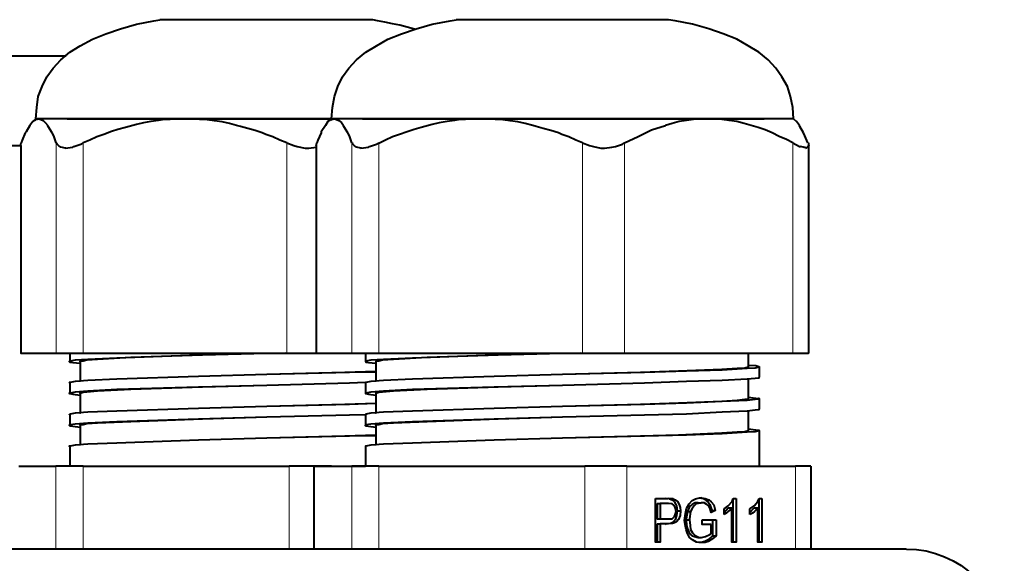
# Model space of a CAD drawing. Units: millimetres. Extents: x -558 to 2097, y -1346 to -1049.
# Drawn here: x 1826 to 1852, y -1090 to -1076 of the extents above; entities that cross this region are included whole.
import ezdxf

# ---------------------------------------------------------------- set-up
doc = ezdxf.new("R2010")
doc.units = ezdxf.units.MM

msp = doc.modelspace()

# ---------------------------------------------------------------- linework, layer by layer
at = {"linetype": 'Continuous', "lineweight": 40}
for points in [[(1825.988, -1078.301), (1826.014, -1077.996), (1826.054, -1077.705), (1826.16, -1077.441), (1826.279, -1077.189), (1826.451, -1076.964), (1826.65, -1076.739), (1826.888, -1076.541), (1827.166, -1076.368), (1827.484, -1076.196), (1827.841, -1076.051), (1828.225, -1075.918), (1828.648, -1075.799), (1829.112, -1075.707), (1829.27, -1075.68)], [(1830.303, -1075.68), (1829.27, -1075.68), (1829.27, -1075.68)], [(1831.097, -1075.68), (1829.31, -1075.68), (1829.31, -1075.68)], [(1833.082, -1075.68), (1830.303, -1075.68), (1830.303, -1075.68)], [(1833.876, -1075.68), (1831.097, -1075.68), (1831.097, -1075.68)], [(1834.856, -1075.68), (1833.082, -1075.68), (1833.082, -1075.68)], [(1833.797, -1078.301), (1833.823, -1077.996), (1833.876, -1077.705), (1833.969, -1077.441), (1834.088, -1077.189), (1834.26, -1076.964), (1834.459, -1076.739), (1834.71, -1076.541), (1834.988, -1076.368), (1835.293, -1076.196), (1835.65, -1076.051), (1836.034, -1075.918), (1836.457, -1075.799), (1836.934, -1075.707), (1837.093, -1075.68)], [(1834.896, -1075.68), (1833.876, -1075.68), (1833.876, -1075.68)], [(1835.994, -1075.932), (1835.796, -1075.879), (1835.61, -1075.826), (1835.412, -1075.786), (1835.213, -1075.746), (1835.015, -1075.707), (1834.896, -1075.68)], [(1838.112, -1075.68), (1837.093, -1075.68), (1837.093, -1075.68)], [(1838.906, -1075.68), (1837.119, -1075.68), (1837.119, -1075.68)], [(1840.891, -1075.68), (1838.112, -1075.68), (1838.112, -1075.68)], [(1841.686, -1075.68), (1838.906, -1075.68), (1838.906, -1075.68)], [(1842.665, -1075.68), (1840.891, -1075.68), (1840.891, -1075.68)], [(1842.705, -1075.68), (1841.686, -1075.68), (1841.686, -1075.68)], [(1846, -1078.301), (1845.987, -1077.996), (1845.921, -1077.705), (1845.842, -1077.441), (1845.696, -1077.189), (1845.537, -1076.964), (1845.339, -1076.739), (1845.087, -1076.541), (1844.809, -1076.368), (1844.505, -1076.196), (1844.147, -1076.051), (1843.764, -1075.918), (1843.34, -1075.799), (1842.877, -1075.707), (1842.705, -1075.68)], [(1822.772, -1076.633), (1826.782, -1076.633), (1826.782, -1076.633)], [(1825.988, -1078.301), (1825.909, -1078.367), (1825.909, -1078.367)], [(1826.067, -1078.301), (1825.988, -1078.301), (1825.988, -1078.301)], [(1829.932, -1078.301), (1826.067, -1078.301), (1826.067, -1078.301)], [(1826.067, -1078.301), (1826.12, -1078.314), (1826.186, -1078.341), (1826.239, -1078.394), (1826.306, -1078.473)], [(1826.822, -1078.301), (1833.797, -1078.301), (1833.797, -1078.301)], [(1829.932, -1078.301), (1829.734, -1078.301), (1829.535, -1078.314), (1829.337, -1078.327), (1829.231, -1078.341)], [(1831.295, -1078.473), (1831.11, -1078.42), (1830.912, -1078.38), (1830.713, -1078.354), (1830.515, -1078.327), (1830.316, -1078.314), (1830.117, -1078.301), (1829.919, -1078.301)], [(1833.797, -1078.301), (1829.932, -1078.301), (1829.932, -1078.301)], [(1833.797, -1078.301), (1833.704, -1078.367), (1833.704, -1078.367)], [(1833.876, -1078.301), (1833.797, -1078.301), (1833.797, -1078.301)], [(1837.741, -1078.301), (1833.876, -1078.301), (1833.876, -1078.301)], [(1833.876, -1078.301), (1833.929, -1078.314), (1833.996, -1078.341), (1834.062, -1078.394), (1834.115, -1078.473)], [(1834.618, -1078.301), (1845.233, -1078.301), (1845.233, -1078.301)], [(1837.741, -1078.301), (1837.543, -1078.301), (1837.344, -1078.314), (1837.146, -1078.327), (1837.053, -1078.341)], [(1839.118, -1078.473), (1838.919, -1078.42), (1838.721, -1078.38), (1838.522, -1078.354), (1838.324, -1078.327), (1838.125, -1078.314), (1837.927, -1078.301), (1837.728, -1078.301)], [(1843.764, -1078.301), (1837.741, -1078.301), (1837.741, -1078.301)], [(1843.764, -1078.301), (1843.565, -1078.301), (1843.366, -1078.314), (1843.181, -1078.341)], [(1846, -1078.301), (1843.764, -1078.301), (1843.764, -1078.301)], [(1844.889, -1078.473), (1844.703, -1078.42), (1844.505, -1078.367), (1844.306, -1078.341), (1844.108, -1078.314), (1843.922, -1078.301), (1843.764, -1078.301)], [(1846, -1078.301), (1846.08, -1078.367), (1846.08, -1078.367)], [(1825.829, -1078.473), (1825.736, -1078.645), (1825.71, -1078.672)], [(1825.909, -1078.367), (1825.829, -1078.473), (1825.829, -1078.473)], [(1825.948, -1078.341), (1825.909, -1078.367), (1825.909, -1078.367)], [(1826.425, -1078.672), (1826.319, -1078.499), (1826.306, -1078.473)], [(1828.556, -1078.473), (1828.357, -1078.526), (1828.159, -1078.579), (1827.987, -1078.632), (1827.788, -1078.711), (1827.603, -1078.777), (1827.417, -1078.857), (1827.245, -1078.936)], [(1829.231, -1078.341), (1829.032, -1078.367), (1828.834, -1078.407), (1828.648, -1078.447), (1828.556, -1078.473)], [(1831.97, -1078.672), (1831.785, -1078.605), (1831.587, -1078.552), (1831.401, -1078.499), (1831.295, -1078.473)], [(1833.638, -1078.473), (1833.532, -1078.645), (1833.532, -1078.672)], [(1833.704, -1078.367), (1833.638, -1078.473), (1833.638, -1078.473)], [(1833.757, -1078.341), (1833.704, -1078.367), (1833.704, -1078.367)], [(1834.234, -1078.672), (1834.128, -1078.499), (1834.115, -1078.473)], [(1836.365, -1078.473), (1836.166, -1078.526), (1835.981, -1078.579), (1835.796, -1078.645), (1835.597, -1078.711), (1835.412, -1078.777), (1835.226, -1078.857), (1835.054, -1078.949)], [(1837.053, -1078.341), (1836.854, -1078.367), (1836.643, -1078.407), (1836.457, -1078.447), (1836.365, -1078.473)], [(1839.793, -1078.672), (1839.594, -1078.605), (1839.396, -1078.552), (1839.21, -1078.499), (1839.118, -1078.473)], [(1841.54, -1078.936), (1841.897, -1078.764), (1842.255, -1078.592), (1842.625, -1078.473)], [(1843.181, -1078.341), (1842.983, -1078.367), (1842.797, -1078.42), (1842.625, -1078.473)], [(1845.444, -1078.672), (1845.259, -1078.592), (1845.074, -1078.526), (1844.889, -1078.473)], [(1846.159, -1078.473), (1846.08, -1078.367), (1846.08, -1078.367)], [(1846.265, -1078.672), (1846.172, -1078.499), (1846.159, -1078.473)], [(1825.71, -1078.672), (1825.631, -1078.857), (1825.604, -1078.936)], [(1826.531, -1078.936), (1826.464, -1078.751), (1826.425, -1078.672)], [(1832.619, -1078.936), (1832.434, -1078.857), (1832.248, -1078.777), (1832.063, -1078.711), (1831.97, -1078.672)], [(1833.532, -1078.672), (1833.44, -1078.857), (1833.413, -1078.936)], [(1834.34, -1078.936), (1834.274, -1078.751), (1834.234, -1078.672)], [(1840.428, -1078.936), (1840.256, -1078.857), (1840.071, -1078.777), (1839.885, -1078.711), (1839.793, -1078.672)], [(1845.987, -1078.936), (1845.815, -1078.844), (1845.63, -1078.764), (1845.444, -1078.672)], [(1846.384, -1078.936), (1846.305, -1078.751), (1846.265, -1078.672)], [(1824.029, -1079.002), (1825.591, -1079.002), (1825.591, -1079.002)], [(1825.591, -1079.002), (1825.591, -1084.482), (1825.591, -1084.482)], [(1826.769, -1079.069), (1826.967, -1079.042), (1826.994, -1079.029)], [(1826.994, -1079.029), (1827.179, -1078.963), (1827.245, -1078.936)], [(1832.619, -1078.936), (1832.804, -1079.002), (1832.897, -1079.029)], [(1832.897, -1079.029), (1833.109, -1079.069), (1833.201, -1079.069)], [(1833.201, -1079.069), (1833.4, -1079.042), (1833.4, -1079.042)], [(1833.4, -1079.002), (1833.4, -1084.482), (1833.4, -1084.482)], [(1834.578, -1079.069), (1834.776, -1079.042), (1834.803, -1079.029)], [(1834.803, -1079.029), (1834.988, -1078.963), (1835.054, -1078.936)], [(1840.428, -1078.936), (1840.613, -1079.002), (1840.719, -1079.029)], [(1840.719, -1079.029), (1840.918, -1079.069), (1841.01, -1079.069)], [(1841.01, -1079.069), (1841.209, -1079.042), (1841.302, -1079.029)], [(1841.302, -1079.029), (1841.487, -1078.963), (1841.54, -1078.936)], [(1845.987, -1078.936), (1846.159, -1079.029), (1846.186, -1079.029)], [(1846.318, -1079.069), (1846.358, -1079.055), (1846.384, -1079.029)], [(1846.384, -1079.029), (1846.397, -1079.002), (1846.397, -1079.002)], [(1846.397, -1079.002), (1846.397, -1084.482), (1846.397, -1084.482)], [(1825.591, -1084.482), (1825.604, -1084.482), (1825.604, -1084.482)], [(1825.604, -1084.482), (1826.531, -1084.482), (1826.531, -1084.482)], [(1826.531, -1084.482), (1827.245, -1084.482), (1827.245, -1084.482)], [(1826.888, -1084.482), (1826.888, -1084.707), (1826.888, -1084.707)], [(1827.245, -1084.482), (1832.619, -1084.482), (1832.619, -1084.482)], [(1830.29, -1084.535), (1828.132, -1084.614), (1827.364, -1084.654)], [(1830.395, -1084.535), (1828.503, -1084.601), (1827.616, -1084.654)], [(1832.09, -1084.495), (1830.29, -1084.535), (1830.29, -1084.535)], [(1832.09, -1084.495), (1830.395, -1084.535), (1830.395, -1084.535)], [(1832.593, -1084.482), (1832.09, -1084.495), (1832.09, -1084.495)], [(1832.619, -1084.482), (1833.4, -1084.482), (1833.4, -1084.482)], [(1833.4, -1084.482), (1833.413, -1084.482), (1833.413, -1084.482)], [(1833.413, -1084.482), (1834.34, -1084.482), (1834.34, -1084.482)], [(1834.34, -1084.482), (1835.054, -1084.482), (1835.054, -1084.482)], [(1834.697, -1084.482), (1834.697, -1084.707), (1834.697, -1084.707)], [(1835.054, -1084.482), (1840.428, -1084.482), (1840.428, -1084.482)], [(1838.099, -1084.535), (1835.941, -1084.614), (1835.174, -1084.654)], [(1838.205, -1084.535), (1836.325, -1084.601), (1835.438, -1084.654)], [(1839.899, -1084.495), (1838.099, -1084.535), (1838.099, -1084.535)], [(1839.899, -1084.495), (1838.205, -1084.535), (1838.205, -1084.535)], [(1840.388, -1084.482), (1839.899, -1084.495), (1839.899, -1084.495)], [(1840.428, -1084.482), (1841.54, -1084.482), (1841.54, -1084.482)], [(1841.54, -1084.482), (1845.987, -1084.482), (1845.987, -1084.482)], [(1844.809, -1084.482), (1844.809, -1084.839), (1844.809, -1084.839)], [(1845.987, -1084.482), (1846.397, -1084.482), (1846.397, -1084.482)], [(1827.364, -1084.654), (1827.034, -1084.667), (1826.901, -1084.694), (1826.888, -1084.694), (1826.888, -1084.694), (1826.888, -1084.707), (1826.875, -1084.707)], [(1826.888, -1084.707), (1826.875, -1084.707), (1826.875, -1084.707), (1826.888, -1084.707), (1826.888, -1084.72), (1826.967, -1084.733), (1827.166, -1084.747)], [(1827.616, -1084.654), (1827.338, -1084.667), (1827.245, -1084.694), (1827.192, -1084.694), (1827.166, -1084.707), (1827.166, -1084.707), (1827.153, -1084.707), (1827.166, -1084.72)], [(1827.166, -1084.707), (1827.166, -1085.223), (1827.166, -1085.223)], [(1835.174, -1084.654), (1834.843, -1084.667), (1834.71, -1084.694), (1834.71, -1084.694), (1834.697, -1084.694), (1834.697, -1084.707), (1834.697, -1084.707)], [(1834.697, -1084.707), (1834.697, -1084.707), (1834.697, -1084.707), (1834.71, -1084.707), (1834.71, -1084.72), (1834.776, -1084.733), (1834.975, -1084.747)], [(1835.438, -1084.654), (1835.147, -1084.667), (1835.054, -1084.694), (1835.001, -1084.694), (1834.988, -1084.707), (1834.975, -1084.707), (1834.975, -1084.707), (1834.975, -1084.72)], [(1834.975, -1084.707), (1834.975, -1085.223), (1834.975, -1085.223)], [(1844.809, -1084.8), (1845.008, -1084.813), (1845.087, -1084.839), (1845.087, -1084.839), (1845.087, -1084.839), (1845.087, -1084.839), (1845.1, -1084.839)], [(1832.09, -1085.051), (1830.29, -1085.104), (1830.29, -1085.104)], [(1834.274, -1084.998), (1832.09, -1085.051), (1832.09, -1085.051)], [(1834.154, -1084.998), (1832.09, -1085.051), (1832.09, -1085.051)], [(1834.975, -1084.972), (1834.154, -1084.998), (1834.154, -1084.998)], [(1834.975, -1084.985), (1834.274, -1084.998), (1834.274, -1084.998)], [(1839.899, -1085.051), (1838.099, -1085.104), (1838.099, -1085.104)], [(1842.069, -1084.998), (1839.899, -1085.051), (1839.899, -1085.051)], [(1841.963, -1084.998), (1839.899, -1085.051), (1839.899, -1085.051)], [(1844.518, -1084.892), (1844.108, -1084.919), (1842.969, -1084.958), (1841.963, -1084.998)], [(1844.783, -1084.892), (1844.121, -1084.932), (1843.181, -1084.958), (1842.069, -1084.998)], [(1844.809, -1084.839), (1844.809, -1084.853), (1844.809, -1084.839), (1844.809, -1084.839), (1844.809, -1084.853), (1844.717, -1084.879), (1844.518, -1084.892)], [(1845.1, -1084.839), (1845.087, -1084.853), (1845.087, -1084.839), (1845.087, -1084.839), (1845.087, -1084.853), (1844.994, -1084.879), (1844.783, -1084.892)], [(1845.1, -1084.839), (1845.1, -1085.117), (1845.1, -1085.117)], [(1827.364, -1085.21), (1827.034, -1085.236), (1826.901, -1085.263), (1826.888, -1085.263), (1826.888, -1085.263), (1826.875, -1085.263), (1826.875, -1085.263)], [(1826.888, -1085.263), (1826.888, -1085.541), (1826.888, -1085.541)], [(1830.29, -1085.104), (1828.132, -1085.17), (1827.364, -1085.21)], [(1834.274, -1085.276), (1832.09, -1085.342), (1832.09, -1085.342)], [(1834.697, -1085.263), (1834.274, -1085.276), (1834.274, -1085.276)], [(1835.174, -1085.21), (1834.843, -1085.236), (1834.71, -1085.263), (1834.71, -1085.263), (1834.697, -1085.263), (1834.697, -1085.263), (1834.697, -1085.263)], [(1834.697, -1085.263), (1834.697, -1085.541), (1834.697, -1085.541)], [(1838.099, -1085.104), (1835.941, -1085.17), (1835.174, -1085.21)], [(1842.069, -1085.276), (1839.899, -1085.342), (1839.899, -1085.342)], [(1844.783, -1085.17), (1844.121, -1085.21), (1843.181, -1085.236), (1842.069, -1085.276)], [(1845.1, -1085.117), (1845.087, -1085.131), (1845.087, -1085.131), (1845.087, -1085.131), (1845.087, -1085.144), (1844.994, -1085.157), (1844.783, -1085.17)], [(1844.809, -1085.17), (1844.809, -1085.686), (1844.809, -1085.686)], [(1827.364, -1085.488), (1827.034, -1085.514), (1826.901, -1085.541), (1826.888, -1085.541), (1826.888, -1085.541), (1826.875, -1085.541), (1826.875, -1085.541)], [(1826.888, -1085.541), (1826.875, -1085.541), (1826.888, -1085.554), (1826.888, -1085.554), (1826.888, -1085.554), (1826.967, -1085.567), (1827.166, -1085.594)], [(1827.616, -1085.488), (1827.338, -1085.514), (1827.245, -1085.528), (1827.192, -1085.541), (1827.166, -1085.541), (1827.166, -1085.541), (1827.153, -1085.541), (1827.166, -1085.554)], [(1827.166, -1085.541), (1827.166, -1086.07), (1827.166, -1086.07)], [(1830.29, -1085.382), (1828.132, -1085.448), (1827.364, -1085.488)], [(1830.395, -1085.382), (1828.503, -1085.448), (1827.616, -1085.488)], [(1832.09, -1085.342), (1830.29, -1085.382), (1830.29, -1085.382)], [(1832.09, -1085.342), (1830.395, -1085.382), (1830.395, -1085.382)], [(1835.174, -1085.488), (1834.843, -1085.514), (1834.71, -1085.541), (1834.71, -1085.541), (1834.697, -1085.541), (1834.697, -1085.541), (1834.697, -1085.541)], [(1834.697, -1085.541), (1834.697, -1085.541), (1834.697, -1085.554), (1834.71, -1085.554), (1834.697, -1085.554), (1834.776, -1085.567), (1834.975, -1085.594)], [(1835.438, -1085.488), (1835.147, -1085.514), (1835.054, -1085.528), (1835.001, -1085.541), (1834.988, -1085.541), (1834.975, -1085.541), (1834.975, -1085.541), (1834.975, -1085.554)], [(1834.975, -1085.541), (1834.975, -1086.07), (1834.975, -1086.07)], [(1838.099, -1085.382), (1835.941, -1085.448), (1835.174, -1085.488)], [(1838.205, -1085.382), (1836.325, -1085.448), (1835.438, -1085.488)], [(1839.899, -1085.342), (1838.099, -1085.382), (1838.099, -1085.382)], [(1839.899, -1085.342), (1838.205, -1085.382), (1838.205, -1085.382)], [(1834.975, -1085.819), (1834.154, -1085.845), (1834.154, -1085.845)], [(1834.975, -1085.819), (1834.274, -1085.845), (1834.274, -1085.845)], [(1844.518, -1085.739), (1844.108, -1085.766), (1842.969, -1085.806), (1841.963, -1085.845)], [(1844.783, -1085.739), (1844.121, -1085.766), (1843.181, -1085.806), (1842.069, -1085.845)], [(1844.809, -1085.686), (1844.809, -1085.686), (1844.809, -1085.686), (1844.809, -1085.686), (1844.809, -1085.7), (1844.717, -1085.713), (1844.518, -1085.739)], [(1845.1, -1085.686), (1845.087, -1085.686), (1845.087, -1085.686), (1845.087, -1085.686), (1845.087, -1085.7), (1844.994, -1085.713), (1844.783, -1085.739)], [(1844.809, -1085.647), (1845.008, -1085.673), (1845.087, -1085.686), (1845.087, -1085.686), (1845.087, -1085.673), (1845.087, -1085.686), (1845.1, -1085.686)], [(1845.1, -1085.686), (1845.1, -1085.964), (1845.1, -1085.964)], [(1827.364, -1086.044), (1827.034, -1086.07), (1826.901, -1086.097), (1826.888, -1086.11), (1826.888, -1086.11), (1826.875, -1086.097), (1826.875, -1086.097)], [(1830.29, -1085.951), (1828.132, -1086.017), (1827.364, -1086.044)], [(1832.09, -1085.898), (1830.29, -1085.951), (1830.29, -1085.951)], [(1834.274, -1085.845), (1832.09, -1085.898), (1832.09, -1085.898)], [(1834.154, -1085.845), (1832.09, -1085.898), (1832.09, -1085.898)], [(1835.174, -1086.044), (1834.843, -1086.07), (1834.71, -1086.097), (1834.71, -1086.11), (1834.697, -1086.11), (1834.697, -1086.097), (1834.697, -1086.097)], [(1838.099, -1085.951), (1835.941, -1086.017), (1835.174, -1086.044)], [(1839.899, -1085.898), (1838.099, -1085.951), (1838.099, -1085.951)], [(1842.069, -1085.845), (1839.899, -1085.898), (1839.899, -1085.898)], [(1841.963, -1085.845), (1839.899, -1085.898), (1839.899, -1085.898)], [(1844.783, -1086.017), (1844.121, -1086.044), (1843.181, -1086.097), (1842.069, -1086.123)], [(1845.1, -1085.964), (1845.087, -1085.964), (1845.087, -1085.964), (1845.087, -1085.978), (1845.087, -1085.978), (1844.994, -1085.991), (1844.783, -1086.017)], [(1844.809, -1086.004), (1844.809, -1086.534), (1844.809, -1086.534)], [(1827.364, -1086.335), (1827.034, -1086.361), (1826.901, -1086.375), (1826.888, -1086.388), (1826.888, -1086.388), (1826.875, -1086.388), (1826.888, -1086.401)], [(1826.888, -1086.11), (1826.888, -1086.401), (1826.888, -1086.401)], [(1827.616, -1086.335), (1827.338, -1086.348), (1827.245, -1086.375), (1827.192, -1086.375), (1827.166, -1086.388), (1827.166, -1086.388), (1827.153, -1086.375), (1827.166, -1086.388)], [(1830.29, -1086.229), (1828.132, -1086.295), (1827.364, -1086.335)], [(1830.395, -1086.229), (1828.503, -1086.295), (1827.616, -1086.335)], [(1832.09, -1086.176), (1830.29, -1086.229), (1830.29, -1086.229)], [(1832.09, -1086.176), (1830.395, -1086.229), (1830.395, -1086.229)], [(1834.274, -1086.123), (1832.09, -1086.176), (1832.09, -1086.176)], [(1834.697, -1086.11), (1834.274, -1086.123), (1834.274, -1086.123)], [(1834.697, -1086.11), (1834.697, -1086.401), (1834.697, -1086.401)], [(1835.174, -1086.335), (1834.843, -1086.361), (1834.71, -1086.375), (1834.71, -1086.388), (1834.697, -1086.388), (1834.697, -1086.388), (1834.697, -1086.401)], [(1835.438, -1086.335), (1835.147, -1086.348), (1835.054, -1086.375), (1835.001, -1086.375), (1834.988, -1086.388), (1834.975, -1086.388), (1834.975, -1086.375), (1834.975, -1086.388)], [(1838.099, -1086.229), (1835.941, -1086.295), (1835.174, -1086.335)], [(1838.205, -1086.229), (1836.325, -1086.295), (1835.438, -1086.335)], [(1839.899, -1086.176), (1838.099, -1086.229), (1838.099, -1086.229)], [(1839.899, -1086.176), (1838.205, -1086.229), (1838.205, -1086.229)], [(1842.069, -1086.123), (1839.899, -1086.176), (1839.899, -1086.176)], [(1826.888, -1086.401), (1826.875, -1086.388), (1826.875, -1086.388), (1826.888, -1086.401), (1826.888, -1086.401), (1826.967, -1086.414), (1827.166, -1086.441)], [(1827.166, -1086.401), (1827.166, -1086.904), (1827.166, -1086.904)], [(1834.697, -1086.401), (1834.697, -1086.388), (1834.697, -1086.388), (1834.71, -1086.401), (1834.71, -1086.401), (1834.776, -1086.414), (1834.975, -1086.441)], [(1834.975, -1086.401), (1834.975, -1086.904), (1834.975, -1086.904)], [(1844.518, -1086.573), (1844.108, -1086.6), (1842.969, -1086.653), (1841.963, -1086.679)], [(1844.783, -1086.573), (1844.121, -1086.613), (1843.181, -1086.653), (1842.069, -1086.679)], [(1844.809, -1086.534), (1844.809, -1086.52), (1844.809, -1086.52), (1844.809, -1086.534), (1844.809, -1086.534), (1844.717, -1086.56), (1844.518, -1086.573)], [(1845.1, -1086.534), (1845.087, -1086.534), (1845.087, -1086.52), (1845.087, -1086.534), (1845.087, -1086.534), (1844.994, -1086.56), (1844.783, -1086.573)], [(1844.809, -1086.481), (1845.008, -1086.507), (1845.087, -1086.52), (1845.087, -1086.52), (1845.087, -1086.534), (1845.087, -1086.52), (1845.1, -1086.534)], [(1845.1, -1086.534), (1845.1, -1087.473), (1845.1, -1087.473)], [(1830.29, -1086.785), (1828.132, -1086.864), (1827.364, -1086.891)], [(1832.09, -1086.732), (1830.29, -1086.785), (1830.29, -1086.785)], [(1834.274, -1086.679), (1832.09, -1086.732), (1832.09, -1086.732)], [(1834.154, -1086.679), (1832.09, -1086.732), (1832.09, -1086.732)], [(1834.975, -1086.653), (1834.154, -1086.679), (1834.154, -1086.679)], [(1834.975, -1086.666), (1834.274, -1086.679), (1834.274, -1086.679)], [(1838.099, -1086.785), (1835.941, -1086.864), (1835.174, -1086.891)], [(1839.899, -1086.732), (1838.099, -1086.785), (1838.099, -1086.785)], [(1842.069, -1086.679), (1839.899, -1086.732), (1839.899, -1086.732)], [(1841.963, -1086.679), (1839.899, -1086.732), (1839.899, -1086.732)], [(1827.364, -1086.891), (1827.034, -1086.917), (1826.901, -1086.944), (1826.888, -1086.944), (1826.888, -1086.944), (1826.875, -1086.944), (1826.888, -1086.957)], [(1826.888, -1086.957), (1826.888, -1087.473), (1826.888, -1087.473)], [(1835.174, -1086.891), (1834.843, -1086.917), (1834.71, -1086.944), (1834.71, -1086.944), (1834.697, -1086.944), (1834.697, -1086.944), (1834.697, -1086.957)], [(1834.697, -1086.957), (1834.697, -1087.473), (1834.697, -1087.473)], [(1825.538, -1087.473), (1826.517, -1087.473), (1826.517, -1087.473)], [(1827.245, -1087.473), (1826.517, -1087.473), (1826.517, -1087.473)], [(1827.245, -1087.473), (1832.685, -1087.473), (1832.685, -1087.473)], [(1833.797, -1087.473), (1832.685, -1087.473), (1832.685, -1087.473)], [(1833.347, -1087.473), (1833.334, -1087.473), (1833.334, -1087.473)], [(1833.334, -1087.473), (1833.334, -1089.657), (1833.334, -1089.657)], [(1833.347, -1087.473), (1834.34, -1087.473), (1834.34, -1087.473)], [(1833.797, -1087.473), (1834.697, -1087.473), (1834.697, -1087.473)], [(1835.054, -1087.473), (1834.34, -1087.473), (1834.34, -1087.473)], [(1835.054, -1087.473), (1840.494, -1087.473), (1840.494, -1087.473)], [(1841.606, -1087.473), (1840.494, -1087.473), (1840.494, -1087.473)], [(1841.606, -1087.473), (1846.053, -1087.473), (1846.053, -1087.473)], [(1846.464, -1087.473), (1846.053, -1087.473), (1846.053, -1087.473)], [(1846.464, -1087.473), (1846.464, -1089.657), (1846.464, -1089.657)], [(1842.361, -1089.472), (1842.361, -1088.32), (1842.361, -1088.32)], [(1842.361, -1088.32), (1842.691, -1088.32), (1842.691, -1088.32)], [(1842.731, -1088.334), (1842.612, -1088.32), (1842.612, -1088.32)], [(1842.824, -1088.334), (1842.691, -1088.32), (1842.691, -1088.32)], [(1842.731, -1088.334), (1842.824, -1088.334), (1842.824, -1088.334)], [(1842.731, -1088.334), (1842.797, -1088.36), (1842.85, -1088.4), (1842.89, -1088.466), (1842.916, -1088.519), (1842.93, -1088.651)], [(1842.824, -1088.334), (1842.877, -1088.36), (1842.943, -1088.4), (1842.983, -1088.479), (1843.009, -1088.559), (1843.022, -1088.651)], [(1843.128, -1088.903), (1843.155, -1088.717), (1843.181, -1088.585), (1843.247, -1088.466), (1843.327, -1088.373), (1843.419, -1088.334), (1843.525, -1088.307), (1843.578, -1088.294)], [(1843.486, -1088.439), (1843.406, -1088.439), (1843.327, -1088.479), (1843.287, -1088.519), (1843.247, -1088.559), (1843.208, -1088.664)], [(1843.565, -1088.439), (1843.486, -1088.453), (1843.433, -1088.466), (1843.38, -1088.519), (1843.327, -1088.585), (1843.287, -1088.664)], [(1843.486, -1088.439), (1843.565, -1088.439), (1843.565, -1088.439)], [(1843.525, -1088.307), (1843.618, -1088.32), (1843.697, -1088.373), (1843.737, -1088.4), (1843.79, -1088.479), (1843.83, -1088.585), (1843.856, -1088.638)], [(1843.83, -1088.691), (1843.803, -1088.598), (1843.764, -1088.519), (1843.711, -1088.479), (1843.644, -1088.439), (1843.565, -1088.439)], [(1843.578, -1088.307), (1843.671, -1088.32), (1843.764, -1088.36), (1843.83, -1088.413), (1843.896, -1088.492), (1843.922, -1088.598), (1843.936, -1088.638)], [(1844.174, -1088.598), (1844.28, -1088.519), (1844.386, -1088.4), (1844.412, -1088.32)], [(1844.399, -1088.36), (1844.399, -1089.472), (1844.399, -1089.472)], [(1844.412, -1088.32), (1844.491, -1088.32), (1844.491, -1088.32)], [(1844.491, -1088.32), (1844.491, -1089.472), (1844.491, -1089.472)], [(1844.849, -1088.598), (1844.968, -1088.519), (1845.061, -1088.4), (1845.1, -1088.32)], [(1845.087, -1088.36), (1845.087, -1089.472), (1845.087, -1089.472)], [(1845.1, -1088.32), (1845.167, -1088.32), (1845.167, -1088.32)], [(1845.167, -1088.32), (1845.167, -1089.472), (1845.167, -1089.472)], [(1842.4, -1088.453), (1842.4, -1088.863), (1842.4, -1088.863)], [(1842.4, -1088.453), (1842.48, -1088.453), (1842.48, -1088.453)], [(1842.705, -1088.453), (1842.48, -1088.453), (1842.48, -1088.453)], [(1842.48, -1088.453), (1842.48, -1088.863), (1842.48, -1088.863)], [(1842.93, -1088.651), (1842.916, -1088.77), (1842.877, -1088.89), (1842.837, -1088.929), (1842.797, -1088.969), (1842.758, -1088.982), (1842.652, -1088.995), (1842.612, -1089.009)], [(1842.797, -1088.466), (1842.705, -1088.453), (1842.705, -1088.453)], [(1843.022, -1088.651), (1843.009, -1088.77), (1842.969, -1088.876), (1842.916, -1088.942), (1842.863, -1088.969), (1842.811, -1088.982), (1842.705, -1088.995)], [(1842.705, -1088.863), (1842.784, -1088.863), (1842.811, -1088.85), (1842.863, -1088.797), (1842.89, -1088.731), (1842.903, -1088.651)], [(1842.903, -1088.651), (1842.89, -1088.585), (1842.877, -1088.559), (1842.85, -1088.506), (1842.797, -1088.466)], [(1842.93, -1088.651), (1843.022, -1088.651), (1843.022, -1088.651)], [(1843.208, -1088.664), (1843.168, -1088.863), (1843.168, -1088.89)], [(1843.208, -1088.664), (1843.287, -1088.664), (1843.287, -1088.664)], [(1843.287, -1088.664), (1843.261, -1088.863), (1843.261, -1088.89)], [(1843.856, -1088.638), (1843.816, -1088.651), (1843.816, -1088.651)], [(1843.936, -1088.638), (1843.83, -1088.691), (1843.83, -1088.691)], [(1843.856, -1088.638), (1843.936, -1088.638), (1843.936, -1088.638)], [(1844.174, -1088.691), (1844.28, -1088.572), (1844.28, -1088.572)], [(1844.174, -1088.744), (1844.174, -1088.598), (1844.174, -1088.598)], [(1844.28, -1088.572), (1844.372, -1088.572), (1844.372, -1088.572)], [(1844.372, -1089.472), (1844.372, -1088.572), (1844.372, -1088.572)], [(1844.849, -1088.691), (1844.968, -1088.572), (1844.968, -1088.572)], [(1844.849, -1088.744), (1844.849, -1088.598), (1844.849, -1088.598)], [(1844.968, -1088.572), (1845.061, -1088.572), (1845.061, -1088.572)], [(1845.061, -1089.472), (1845.061, -1088.572), (1845.061, -1088.572)], [(1842.4, -1088.863), (1842.48, -1088.863), (1842.48, -1088.863)], [(1842.48, -1088.863), (1842.705, -1088.863), (1842.705, -1088.863)], [(1843.591, -1089.485), (1843.512, -1089.485), (1843.446, -1089.472), (1843.34, -1089.419), (1843.261, -1089.353), (1843.208, -1089.247), (1843.168, -1089.141), (1843.141, -1089.009), (1843.128, -1088.903)], [(1843.168, -1088.89), (1843.261, -1088.89), (1843.261, -1088.89)], [(1843.168, -1088.89), (1843.181, -1089.035), (1843.194, -1089.101), (1843.221, -1089.167), (1843.247, -1089.22), (1843.287, -1089.273), (1843.327, -1089.313), (1843.393, -1089.326), (1843.486, -1089.353)], [(1843.261, -1088.89), (1843.274, -1089.035), (1843.287, -1089.141), (1843.34, -1089.234), (1843.406, -1089.3), (1843.499, -1089.34), (1843.578, -1089.353)], [(1843.591, -1089.009), (1843.591, -1088.89), (1843.591, -1088.89)], [(1843.591, -1088.89), (1843.962, -1088.89), (1843.962, -1088.89)], [(1843.869, -1088.89), (1843.869, -1089.313), (1843.869, -1089.313)], [(1843.962, -1088.89), (1843.962, -1089.313), (1843.962, -1089.313)], [(1842.4, -1088.995), (1842.48, -1088.995), (1842.48, -1088.995)], [(1842.4, -1088.995), (1842.4, -1089.472), (1842.4, -1089.472)], [(1842.705, -1088.995), (1842.48, -1088.995), (1842.48, -1088.995)], [(1842.48, -1088.995), (1842.48, -1089.472), (1842.48, -1089.472)], [(1843.83, -1089.009), (1843.591, -1089.009), (1843.591, -1089.009)], [(1843.83, -1089.234), (1843.83, -1089.009), (1843.83, -1089.009)], [(1842.48, -1089.472), (1842.361, -1089.472), (1842.361, -1089.472)], [(1843.486, -1089.353), (1843.578, -1089.353), (1843.578, -1089.353)], [(1843.869, -1089.313), (1843.75, -1089.419), (1843.658, -1089.459), (1843.565, -1089.485), (1843.539, -1089.485)], [(1843.578, -1089.353), (1843.684, -1089.326), (1843.79, -1089.273), (1843.83, -1089.234)], [(1843.962, -1089.313), (1843.869, -1089.392), (1843.75, -1089.459), (1843.671, -1089.485), (1843.591, -1089.485)], [(1843.869, -1089.313), (1843.962, -1089.313), (1843.962, -1089.313)], [(1844.491, -1089.472), (1844.372, -1089.472), (1844.372, -1089.472)], [(1845.167, -1089.472), (1845.061, -1089.472), (1845.061, -1089.472)], [(1848.978, -1089.657), (1800.575, -1089.657), (1800.575, -1089.657)]]:
    msp.add_lwpolyline(points, dxfattribs=at)
at = {"linetype": 'Continuous', "lineweight": 9}
for points in [[(1825.604, -1078.936), (1825.604, -1084.482), (1825.604, -1084.482)], [(1826.531, -1084.482), (1826.531, -1078.936), (1826.531, -1078.936)], [(1827.245, -1078.936), (1827.245, -1084.482), (1827.245, -1084.482)], [(1832.619, -1084.482), (1832.619, -1078.936), (1832.619, -1078.936)], [(1833.413, -1078.936), (1833.413, -1084.482), (1833.413, -1084.482)], [(1834.34, -1084.482), (1834.34, -1078.936), (1834.34, -1078.936)], [(1835.054, -1078.936), (1835.054, -1084.482), (1835.054, -1084.482)], [(1840.428, -1084.482), (1840.428, -1078.936), (1840.428, -1078.936)], [(1841.54, -1078.936), (1841.54, -1084.482), (1841.54, -1084.482)], [(1845.987, -1084.482), (1845.987, -1078.936), (1845.987, -1078.936)], [(1826.517, -1089.657), (1826.517, -1087.473), (1826.517, -1087.473)], [(1827.245, -1087.473), (1827.245, -1089.657), (1827.245, -1089.657)], [(1832.685, -1089.657), (1832.685, -1087.473), (1832.685, -1087.473)], [(1833.347, -1087.473), (1833.347, -1089.657), (1833.347, -1089.657)], [(1834.34, -1089.657), (1834.34, -1087.473), (1834.34, -1087.473)], [(1835.054, -1087.473), (1835.054, -1089.657), (1835.054, -1089.657)], [(1840.494, -1089.657), (1840.494, -1087.473), (1840.494, -1087.473)], [(1841.606, -1087.473), (1841.606, -1089.657), (1841.606, -1089.657)], [(1846.053, -1089.657), (1846.053, -1087.473), (1846.053, -1087.473)]]:
    msp.add_lwpolyline(points, dxfattribs=at)
at = {"linetype": 'Continuous', "lineweight": 40}
for points in [[(1825.948, -1078.341), (1825.988, -1078.314), (1826.028, -1078.301), (1826.067, -1078.301)], [(1833.757, -1078.341), (1833.797, -1078.314), (1833.837, -1078.301), (1833.876, -1078.301)], [(1825.591, -1079.002), (1825.591, -1078.976), (1825.591, -1078.949), (1825.604, -1078.936)], [(1826.623, -1079.029), (1826.584, -1079.002), (1826.557, -1078.976), (1826.531, -1078.936)], [(1833.4, -1079.002), (1833.4, -1078.976), (1833.4, -1078.949), (1833.413, -1078.936)], [(1834.432, -1079.029), (1834.393, -1079.002), (1834.366, -1078.976), (1834.353, -1078.936)], [(1846.318, -1079.055), (1846.278, -1079.055), (1846.239, -1079.042), (1846.186, -1079.029)], [(1846.397, -1078.936), (1846.397, -1078.949), (1846.411, -1078.976), (1846.411, -1079.002)], [(1844.372, -1088.572), (1844.319, -1088.638), (1844.253, -1088.704), (1844.174, -1088.744)], [(1845.061, -1088.572), (1845.008, -1088.638), (1844.942, -1088.704), (1844.862, -1088.744)]]:
    msp.add_open_spline(points, degree=3, dxfattribs=at)
for points in [[(1826.782, -1079.069), (1826.769, -1079.069), (1826.769, -1079.069), (1826.769, -1079.069), (1826.769, -1079.069), (1826.716, -1079.069), (1826.663, -1079.055), (1826.623, -1079.029)], [(1834.591, -1079.069), (1834.591, -1079.069), (1834.578, -1079.069), (1834.578, -1079.069), (1834.578, -1079.069), (1834.525, -1079.069), (1834.472, -1079.055), (1834.432, -1079.029)], [(1848.992, -1089.657), (1850.408, -1089.657), (1851.573, -1090.809), (1851.573, -1092.238), (1851.573, -1092.238), (1851.573, -1092.278), (1851.573, -1092.278), (1851.573, -1092.238)]]:
    msp.add_open_spline(points, degree=3, knots=[0, 0, 0, 0, 0.125, 0.125, 0.125, 0.125001, 1, 1, 1, 1], dxfattribs=at)

doc.saveas('drawing.dxf')
